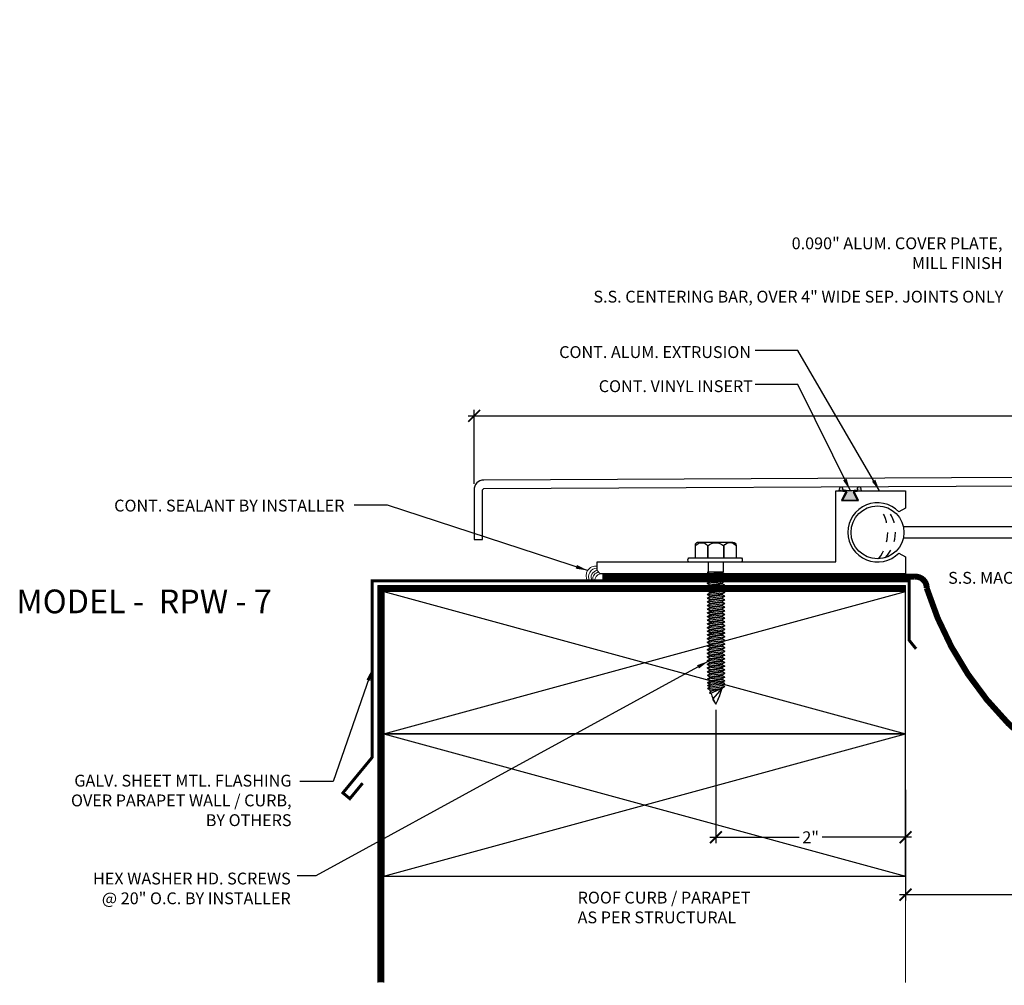
# Model space of a CAD drawing. Units: inches. Extents: x 5.7 to 43.6, y 11.8 to 27.8.
# Drawn here: x 25.2 to 35.6, y 11.8 to 21.9 of the extents above; entities that cross this region are included whole.
import ezdxf

# ---------------------------------------------------------------- set-up
doc = ezdxf.new("R2010")
doc.units = ezdxf.units.IN
doc.header["$MEASUREMENT"] = 0
doc.linetypes.add('DASHED2', pattern=[0.375, 0.25, -0.125])
for name, color, linetype in [('A- Sheet Mtl.', 1, 'Continuous'), ('A-Detail light', 8, 'Continuous'), ('A-hatch', 8, 'Continuous'), ('A-Text', 2, 'Continuous'), ('PW-Extruded Alum_Extrution', 3, 'Continuous'), ('PW-Hatch', 8, 'Continuous'), ('PW-Rubber Parts', 8, 'Continuous'), ('PW-Screws', 9, 'Continuous'), ('PW-Text & Arrows', 2, 'Continuous'), ('PW-Vapor Barrier', 4, 'Continuous')]:
    doc.layers.add(name, color=color, linetype=linetype)
doc.styles.get("Standard").update_dxf_attribs({"font": 'ARIALN.TTF'})
doc.dimstyles.new('PW Dims 3 INCH', dxfattribs={"dimtxt": 0.21875, "dimasz": 0.18, "dimexe": 0.0625, "dimexo": 0.0625, "dimgap": 0.0625, "dimtad": 0, "dimdec": 5, "dimzin": 3, "dimdsep": 46, "dimlunit": 4, "dimtxsty": 'Standard', "dimblk": 'ARCHTICK', "dimcen": 0.09, "dimdle": 0.0625, "dimclrd": 8, "dimclre": 8, "dimclrt": 2, "dimadec": 0, "dimazin": 0, "dimtfac": 1, "dimtdec": 5, "dimtofl": 0, "dimtmove": 0, "dimatfit": 3, "dimfxl": 1, "dimtolj": 1, "dimtzin": 0, "dimarcsym": 0})
doc.dimstyles.get("Standard").update_dxf_attribs({"dimtxt": 0.18, "dimasz": 0.18, "dimexe": 0.18, "dimexo": 0.0625, "dimgap": 0.09, "dimtad": 0, "dimtih": 1, "dimtoh": 1, "dimdec": 4, "dimzin": 0, "dimdsep": 46, "dimtxsty": 'Standard', "dimcen": 0.09, "dimadec": 0, "dimazin": 0, "dimtfac": 1, "dimtdec": 4, "dimtofl": 0, "dimtmove": 0, "dimatfit": 3, "dimfxl": 1, "dimtolj": 1, "dimtzin": 0, "dimarcsym": 0})

# ---------------------------------------------------------------- blocks, each defined once
blk = doc.blocks.new('_ArchTick')
at = {"color": 0, "linetype": 'ByBlock', "const_width": 0.15}
blk.add_lwpolyline([(-0.5, -0.5), (0.5, 0.5)], dxfattribs=at)
blk = doc.blocks.new('*D18')
at = {"color": 8, "lineweight": -2}
for p, q in [((41.583, 13.888), (41.583, 12.645)), ((34.583, 13.59), (34.583, 12.645)), ((34.52, 12.708), (37.163, 12.708)), ((41.645, 12.708), (38.109, 12.708))]:
    blk.add_line(p, q, dxfattribs=at)
at = {"layer": 'Defpoints', "color": 0}
for p in [(41.583, 13.95), (34.583, 13.653), (41.583, 12.708)]:
    blk.add_point(p, dxfattribs=at)
at = {"color": 8, "lineweight": -2, "xscale": 0.125, "yscale": 0.125, "zscale": 0.125, "rotation": 180}
blk.add_blockref('_ArchTick', (34.583, 12.708), dxfattribs=at)
at = {"color": 8, "lineweight": -2, "xscale": 0.125, "yscale": 0.125, "zscale": 0.125}
blk.add_blockref('_ArchTick', (41.583, 12.708), dxfattribs=at)
at = {"color": 2, "insert": (37.636, 12.708), "char_height": 0.125, "attachment_point": 5}
blk.add_mtext('\\A1;\'A\' = 7" VOID', dxfattribs=at)
blk = doc.blocks.new('DFG')
at = {"layer": 'PW-Rubber Parts'}
blk.add_hatch(color=256, dxfattribs=at).paths.add_polyline_path([(3.425, 5.624), (3.474, 5.536, 0.05343), (3.388, 5.522), (3.396, 5.487, 0.80841), (3.426, 5.494), (3.423, 5.511, -0.099969), (3.586, 5.51), (3.584, 5.499, 1.064737), (3.614, 5.492), (3.62, 5.519, 0.052349), (3.535, 5.535), (3.586, 5.624)])
blk.add_lwpolyline([(3.425, 5.624), (3.586, 5.624), (3.535, 5.535, -0.052349), (3.62, 5.519), (3.614, 5.492, -1.064737), (3.584, 5.499), (3.586, 5.51, 0.099969), (3.423, 5.511), (3.426, 5.494, -0.80841), (3.396, 5.487), (3.388, 5.522, -0.05343), (3.474, 5.536), (3.425, 5.624)], format="xyb", dxfattribs=at)
blk = doc.blocks.new('*D19')
at = {"color": 8, "lineweight": -2}
for p, q in [((29.973, 17.755), (37.719, 17.755)), ((30.035, 17.037), (30.035, 17.818)), ((41.582, 17.755), (39.636, 17.755)), ((41.519, 17.109), (41.519, 17.818))]:
    blk.add_line(p, q, dxfattribs=at)
at = {"layer": 'Defpoints', "color": 0}
for p in [(41.519, 17.755), (41.519, 17.047), (30.035, 16.974)]:
    blk.add_point(p, dxfattribs=at)
at = {"color": 8, "lineweight": -2, "xscale": 0.125, "yscale": 0.125, "zscale": 0.125, "rotation": 180}
blk.add_blockref('_ArchTick', (30.035, 17.755), dxfattribs=at)
at = {"color": 8, "lineweight": -2, "xscale": 0.125, "yscale": 0.125, "zscale": 0.125}
blk.add_blockref('_ArchTick', (41.519, 17.755), dxfattribs=at)
at = {"color": 2, "insert": (38.677, 17.755), "char_height": 0.125, "attachment_point": 5}
blk.add_mtext('\\A1;\'B\' = 11 1/2" COVER PLATE', dxfattribs=at)
blk = doc.blocks.new('hex hd')
at = {"layer": 'PW-Screws'}
for p, q in [((35.278, 40.171), (35.278, 40.163)), ((35.48, 40.273), (35.48, 40.273)), ((35.133, 40.169), (35.12, 40.164)), ((35.12, 40.164), (35.16, 40.169)), ((35.12, 40.164), (35.146, 40.149)), ((35.12, 40.128), (35.305, 40.147)), ((35.12, 40.128), (35.146, 40.143)), ((35.12, 40.128), (35.146, 40.113)), ((35.12, 40.088), (35.305, 40.108)), ((35.12, 40.088), (35.146, 40.104)), ((35.12, 40.088), (35.146, 40.073)), ((35.12, 40.05), (35.305, 40.069)), ((35.134, 40.169), (35.291, 40.169)), ((35.146, 40.149), (35.278, 40.169)), ((35.146, 40.143), (35.278, 40.163)), ((35.146, 40.152), (35.146, 40.143)), ((35.146, 40.141), (35.146, 40.149)), ((35.146, 40.113), (35.278, 40.132)), ((35.146, 40.104), (35.278, 40.123)), ((35.146, 40.113), (35.146, 40.104)), ((35.146, 40.112), (35.146, 40.104)), ((35.146, 40.073), (35.278, 40.093)), ((35.146, 40.065), (35.278, 40.084)), ((35.146, 40.073), (35.146, 40.065)), ((35.305, 40.147), (35.278, 40.163)), ((35.305, 40.147), (35.278, 40.132)), ((35.278, 40.132), (35.278, 40.124)), ((35.278, 40.131), (35.278, 40.123)), ((35.305, 40.108), (35.278, 40.123)), ((35.305, 40.108), (35.278, 40.093)), ((35.278, 40.093), (35.278, 40.084)), ((35.305, 40.069), (35.278, 40.084)), ((35.305, 40.069), (35.278, 40.054)), ((35.12, 40.05), (35.146, 40.065)), ((35.12, 40.05), (35.146, 40.034)), ((35.12, 40.011), (35.305, 40.03)), ((35.12, 40.011), (35.146, 40.026)), ((35.12, 40.011), (35.146, 39.995)), ((35.12, 39.972), (35.305, 39.991)), ((35.12, 39.972), (35.146, 39.987)), ((35.12, 39.972), (35.146, 39.957)), ((35.146, 40.034), (35.278, 40.054)), ((35.146, 40.026), (35.278, 40.045)), ((35.146, 40.034), (35.146, 40.026)), ((35.146, 39.995), (35.278, 40.015)), ((35.146, 39.987), (35.278, 40.006)), ((35.146, 39.995), (35.146, 39.987)), ((35.146, 39.957), (35.278, 39.976)), ((35.146, 39.948), (35.278, 39.968)), ((35.278, 40.054), (35.278, 40.045)), ((35.305, 40.03), (35.278, 40.045)), ((35.305, 40.03), (35.278, 40.015)), ((35.278, 40.015), (35.278, 40.006)), ((35.305, 39.991), (35.278, 40.006)), ((35.305, 39.991), (35.278, 39.976)), ((35.278, 39.976), (35.278, 39.968)), ((35.305, 39.952), (35.278, 39.968)), ((35.12, 39.933), (35.305, 39.952)), ((35.12, 39.933), (35.146, 39.948)), ((35.12, 39.933), (35.146, 39.918)), ((35.12, 39.894), (35.305, 39.914)), ((35.12, 39.894), (35.146, 39.909)), ((35.12, 39.894), (35.146, 39.879)), ((35.12, 39.855), (35.305, 39.875)), ((35.12, 39.855), (35.146, 39.871)), ((35.146, 39.957), (35.146, 39.948)), ((35.146, 39.918), (35.278, 39.937)), ((35.146, 39.909), (35.278, 39.929)), ((35.146, 39.918), (35.146, 39.909)), ((35.146, 39.879), (35.278, 39.898)), ((35.146, 39.871), (35.278, 39.89)), ((35.146, 39.879), (35.146, 39.871)), ((35.146, 39.84), (35.278, 39.859)), ((35.305, 39.952), (35.278, 39.937)), ((35.278, 39.937), (35.278, 39.929)), ((35.305, 39.914), (35.278, 39.929)), ((35.305, 39.914), (35.278, 39.898)), ((35.278, 39.898), (35.278, 39.89)), ((35.305, 39.875), (35.278, 39.89)), ((35.305, 39.875), (35.278, 39.859)), ((35.278, 39.859), (35.278, 39.851)), ((35.12, 39.855), (35.146, 39.84)), ((35.12, 39.816), (35.305, 39.836)), ((35.12, 39.816), (35.146, 39.832)), ((35.12, 39.816), (35.146, 39.801)), ((35.12, 39.778), (35.305, 39.797)), ((35.12, 39.778), (35.146, 39.793)), ((35.12, 39.778), (35.146, 39.762)), ((35.12, 39.739), (35.305, 39.758)), ((35.146, 39.832), (35.278, 39.851)), ((35.146, 39.84), (35.146, 39.832)), ((35.146, 39.801), (35.278, 39.821)), ((35.146, 39.793), (35.278, 39.812)), ((35.146, 39.801), (35.146, 39.793)), ((35.146, 39.762), (35.278, 39.782)), ((35.146, 39.754), (35.278, 39.774)), ((35.146, 39.763), (35.146, 39.754)), ((35.305, 39.836), (35.278, 39.851)), ((35.305, 39.836), (35.278, 39.821)), ((35.278, 39.821), (35.278, 39.812)), ((35.305, 39.797), (35.278, 39.812)), ((35.305, 39.797), (35.278, 39.782)), ((35.278, 39.782), (35.278, 39.774)), ((35.305, 39.758), (35.278, 39.774)), ((35.305, 39.758), (35.278, 39.743)), ((35.12, 39.739), (35.146, 39.754)), ((35.12, 39.739), (35.146, 39.724)), ((35.12, 39.7), (35.305, 39.72)), ((35.12, 39.7), (35.146, 39.715)), ((35.12, 39.7), (35.146, 39.685)), ((35.12, 39.661), (35.305, 39.681)), ((35.12, 39.661), (35.146, 39.677)), ((35.12, 39.661), (35.146, 39.646)), ((35.146, 39.724), (35.278, 39.743)), ((35.146, 39.715), (35.278, 39.735)), ((35.146, 39.724), (35.146, 39.715)), ((35.146, 39.685), (35.278, 39.704)), ((35.146, 39.677), (35.278, 39.696)), ((35.146, 39.685), (35.146, 39.677)), ((35.146, 39.646), (35.278, 39.665)), ((35.146, 39.638), (35.278, 39.657)), ((35.278, 39.743), (35.278, 39.735)), ((35.305, 39.72), (35.278, 39.735)), ((35.305, 39.72), (35.278, 39.704)), ((35.278, 39.704), (35.278, 39.696)), ((35.305, 39.681), (35.278, 39.696)), ((35.305, 39.681), (35.278, 39.665)), ((35.278, 39.665), (35.278, 39.657)), ((35.305, 39.642), (35.278, 39.657)), ((35.12, 39.622), (35.305, 39.642)), ((35.12, 39.622), (35.146, 39.638)), ((35.12, 39.622), (35.146, 39.607)), ((35.12, 39.584), (35.305, 39.603)), ((35.12, 39.584), (35.146, 39.599)), ((35.12, 39.584), (35.146, 39.568)), ((35.12, 39.545), (35.305, 39.564)), ((35.12, 39.545), (35.146, 39.56)), ((35.146, 39.646), (35.146, 39.638)), ((35.146, 39.607), (35.278, 39.627)), ((35.146, 39.599), (35.278, 39.618)), ((35.146, 39.599), (35.278, 39.618)), ((35.146, 39.607), (35.146, 39.599)), ((35.146, 39.607), (35.146, 39.599)), ((35.146, 39.568), (35.278, 39.588)), ((35.146, 39.56), (35.278, 39.579)), ((35.146, 39.568), (35.146, 39.56)), ((35.146, 39.53), (35.278, 39.549)), ((35.305, 39.642), (35.278, 39.627)), ((35.278, 39.627), (35.278, 39.618)), ((35.278, 39.618), (35.278, 39.627)), ((35.305, 39.603), (35.278, 39.618)), ((35.305, 39.603), (35.278, 39.588)), ((35.278, 39.588), (35.278, 39.579)), ((35.305, 39.564), (35.278, 39.579)), ((35.305, 39.564), (35.278, 39.549)), ((35.278, 39.549), (35.278, 39.541)), ((35.12, 39.545), (35.146, 39.53)), ((35.12, 39.506), (35.305, 39.526)), ((35.12, 39.506), (35.146, 39.521)), ((35.12, 39.506), (35.146, 39.491)), ((35.12, 39.467), (35.305, 39.487)), ((35.12, 39.467), (35.146, 39.483)), ((35.12, 39.467), (35.146, 39.452)), ((35.12, 39.429), (35.305, 39.448)), ((35.12, 39.429), (35.146, 39.444)), ((35.146, 39.521), (35.278, 39.541)), ((35.146, 39.521), (35.278, 39.541)), ((35.146, 39.53), (35.146, 39.521)), ((35.146, 39.53), (35.146, 39.521)), ((35.146, 39.491), (35.278, 39.51)), ((35.146, 39.483), (35.278, 39.502)), ((35.146, 39.491), (35.146, 39.483)), ((35.146, 39.452), (35.278, 39.472)), ((35.146, 39.444), (35.278, 39.463)), ((35.146, 39.452), (35.146, 39.444)), ((35.278, 39.51), (35.25, 39.506)), ((35.305, 39.526), (35.278, 39.541)), ((35.278, 39.541), (35.305, 39.525)), ((35.305, 39.526), (35.278, 39.51)), ((35.305, 39.525), (35.278, 39.51)), ((35.278, 39.51), (35.278, 39.502)), ((35.305, 39.487), (35.278, 39.502)), ((35.305, 39.487), (35.278, 39.472)), ((35.278, 39.472), (35.278, 39.463)), ((35.305, 39.448), (35.278, 39.463)), ((35.305, 39.448), (35.278, 39.433)), ((35.12, 39.429), (35.146, 39.413)), ((35.12, 39.39), (35.305, 39.409)), ((35.12, 39.39), (35.146, 39.405)), ((35.12, 39.39), (35.146, 39.375)), ((35.12, 39.351), (35.305, 39.371)), ((35.12, 39.351), (35.146, 39.366)), ((35.12, 39.351), (35.146, 39.336)), ((35.146, 39.413), (35.278, 39.433)), ((35.146, 39.405), (35.278, 39.425)), ((35.146, 39.414), (35.146, 39.405)), ((35.146, 39.375), (35.278, 39.394)), ((35.146, 39.366), (35.278, 39.386)), ((35.146, 39.375), (35.146, 39.366)), ((35.146, 39.336), (35.278, 39.355)), ((35.146, 39.328), (35.278, 39.347)), ((35.278, 39.433), (35.278, 39.425)), ((35.305, 39.409), (35.278, 39.425)), ((35.305, 39.409), (35.278, 39.394)), ((35.278, 39.394), (35.278, 39.386)), ((35.305, 39.371), (35.278, 39.386)), ((35.305, 39.371), (35.278, 39.355)), ((35.278, 39.355), (35.278, 39.347)), ((35.305, 39.332), (35.278, 39.347)), ((35.12, 39.312), (35.305, 39.332)), ((35.12, 39.312), (35.146, 39.328)), ((35.12, 39.312), (35.146, 39.297)), ((35.12, 39.273), (35.305, 39.293)), ((35.12, 39.273), (35.146, 39.289)), ((35.12, 39.273), (35.146, 39.258)), ((35.12, 39.235), (35.305, 39.254)), ((35.12, 39.235), (35.146, 39.25)), ((35.146, 39.336), (35.146, 39.328)), ((35.146, 39.297), (35.278, 39.316)), ((35.146, 39.289), (35.278, 39.308)), ((35.146, 39.297), (35.146, 39.289)), ((35.146, 39.258), (35.278, 39.278)), ((35.146, 39.25), (35.278, 39.269)), ((35.146, 39.25), (35.278, 39.269)), ((35.146, 39.258), (35.146, 39.25)), ((35.146, 39.258), (35.146, 39.25)), ((35.146, 39.219), (35.278, 39.239)), ((35.305, 39.332), (35.278, 39.316)), ((35.278, 39.316), (35.278, 39.308)), ((35.305, 39.293), (35.278, 39.308)), ((35.305, 39.293), (35.278, 39.278)), ((35.278, 39.269), (35.278, 39.278)), ((35.278, 39.278), (35.278, 39.269)), ((35.305, 39.254), (35.278, 39.269)), ((35.305, 39.254), (35.278, 39.239)), ((35.278, 39.239), (35.278, 39.23)), ((35.12, 39.235), (35.146, 39.219)), ((35.12, 39.196), (35.305, 39.215)), ((35.12, 39.196), (35.146, 39.211)), ((35.12, 39.196), (35.146, 39.18)), ((35.12, 39.157), (35.305, 39.177)), ((35.12, 39.157), (35.146, 39.172)), ((35.12, 39.157), (35.146, 39.142)), ((35.12, 39.118), (35.305, 39.138)), ((35.12, 39.118), (35.146, 39.134)), ((35.146, 39.211), (35.278, 39.23)), ((35.146, 39.219), (35.146, 39.211)), ((35.146, 39.18), (35.278, 39.2)), ((35.146, 39.172), (35.278, 39.192)), ((35.146, 39.172), (35.278, 39.192)), ((35.146, 39.181), (35.146, 39.172)), ((35.146, 39.18), (35.146, 39.172)), ((35.146, 39.142), (35.278, 39.161)), ((35.146, 39.134), (35.278, 39.153)), ((35.146, 39.142), (35.146, 39.134)), ((35.278, 39.161), (35.25, 39.157)), ((35.305, 39.215), (35.278, 39.23)), ((35.305, 39.215), (35.278, 39.2)), ((35.278, 39.2), (35.278, 39.192)), ((35.305, 39.177), (35.278, 39.192)), ((35.278, 39.192), (35.305, 39.176)), ((35.305, 39.177), (35.278, 39.161)), ((35.305, 39.176), (35.278, 39.161)), ((35.278, 39.161), (35.278, 39.153)), ((35.305, 39.138), (35.278, 39.153)), ((35.305, 39.138), (35.278, 39.123)), ((35.12, 39.118), (35.146, 39.103)), ((35.121, 39.08), (35.306, 39.1)), ((35.121, 39.08), (35.148, 39.096)), ((35.121, 39.08), (35.148, 39.065)), ((35.121, 39.042), (35.306, 39.061)), ((35.121, 39.042), (35.148, 39.057)), ((35.121, 39.042), (35.148, 39.026)), ((35.146, 39.103), (35.278, 39.123)), ((35.148, 39.096), (35.28, 39.115)), ((35.148, 39.104), (35.148, 39.096)), ((35.148, 39.065), (35.28, 39.085)), ((35.148, 39.057), (35.28, 39.076)), ((35.148, 39.065), (35.148, 39.057)), ((35.148, 39.026), (35.28, 39.046)), ((35.148, 39.018), (35.28, 39.037)), ((35.148, 39.018), (35.28, 39.037)), ((35.28, 39.123), (35.28, 39.115)), ((35.306, 39.1), (35.28, 39.115)), ((35.306, 39.1), (35.28, 39.085)), ((35.28, 39.085), (35.28, 39.076)), ((35.306, 39.061), (35.28, 39.076)), ((35.306, 39.061), (35.28, 39.046)), ((35.28, 39.046), (35.28, 39.037)), ((35.28, 39.037), (35.28, 39.046)), ((35.306, 39.022), (35.28, 39.037)), ((35.306, 39.022), (35.28, 39.037)), ((35.121, 39.003), (35.306, 39.022)), ((35.121, 39.003), (35.148, 39.018)), ((35.121, 39.003), (35.148, 38.987)), ((35.121, 38.972), (35.306, 38.992)), ((35.121, 38.972), (35.148, 38.987)), ((35.121, 38.972), (35.148, 38.957)), ((35.121, 38.942), (35.306, 38.961)), ((35.121, 38.942), (35.148, 38.957)), ((35.121, 38.942), (35.148, 38.926)), ((35.129, 39.003), (35.148, 39.018)), ((35.148, 39.026), (35.148, 39.018)), ((35.148, 39.026), (35.148, 39.018)), ((35.148, 38.987), (35.28, 39.007)), ((35.148, 38.987), (35.28, 39.007)), ((35.148, 38.996), (35.148, 38.987)), ((35.148, 38.957), (35.28, 38.976)), ((35.148, 38.957), (35.28, 38.976)), ((35.148, 38.965), (35.148, 38.957)), ((35.148, 38.926), (35.28, 38.946)), ((35.306, 39.022), (35.28, 39.007)), ((35.28, 39.015), (35.28, 39.007)), ((35.306, 38.992), (35.28, 39.007)), ((35.306, 38.992), (35.28, 38.976)), ((35.28, 38.985), (35.28, 38.976)), ((35.306, 38.961), (35.28, 38.976)), ((35.306, 38.961), (35.28, 38.946))]:
    blk.add_line(p, q, dxfattribs=at)
for points in [[(34.995, 40.432), (34.995, 40.456, -0.370953), (35.018, 40.483), (35.39, 40.483, -0.416411), (35.424, 40.451), (35.424, 40.319)], [(34.995, 40.319), (34.995, 40.446, -0.490349), (35.126, 40.445), (35.126, 40.319)], [(35.126, 40.319), (35.126, 40.446, -0.385745), (35.293, 40.445), (35.293, 40.318)], [(35.293, 40.319), (35.293, 40.446, -0.490349), (35.424, 40.446), (35.424, 40.319)], [(34.926, 40.319), (35.48, 40.319, -0.382473), (35.48, 40.273), (34.926, 40.273, -0.470104), (34.926, 40.319), (35.48, 40.319)], [(35.277, 38.945), (35.154, 38.908), (35.142, 38.893), (35.159, 38.893), (35.277, 38.945), (35.177, 38.83), (35.212, 38.775, 0.040668), (35.277, 38.945, 0.429262)], [(35.159, 38.893, 0.052484), (35.212, 38.775, 0.040321), (35.277, 38.944)]]:
    blk.add_lwpolyline(points, format="xyb", dxfattribs=at)
for points in [[(35.133, 40.169), (35.133, 40.273)], [(35.291, 40.169), (35.291, 40.273)]]:
    blk.add_lwpolyline(points, dxfattribs=at)
blk.add_arc((35.019, 38.873), 0.139, 14.5167, 22.4413, dxfattribs=at)
blk = doc.blocks.new('*D20')
at = {"color": 8, "lineweight": -2}
for p, q in [((32.584, 14.655), (32.584, 13.25)), ((34.583, 13.812), (34.583, 13.25)), ((32.521, 13.313), (33.461, 13.313)), ((34.645, 13.313), (33.706, 13.313))]:
    blk.add_line(p, q, dxfattribs=at)
at = {"layer": 'Defpoints', "color": 0}
for p in [(32.584, 14.717), (34.583, 13.875), (34.583, 13.313)]:
    blk.add_point(p, dxfattribs=at)
at = {"color": 8, "lineweight": -2, "xscale": 0.125, "yscale": 0.125, "zscale": 0.125, "rotation": 180}
blk.add_blockref('_ArchTick', (32.584, 13.313), dxfattribs=at)
at = {"color": 8, "lineweight": -2, "xscale": 0.125, "yscale": 0.125, "zscale": 0.125}
blk.add_blockref('_ArchTick', (34.583, 13.313), dxfattribs=at)
at = {"color": 2, "insert": (33.583, 13.313), "char_height": 0.125, "attachment_point": 5}
blk.add_mtext('\\A1;2"', dxfattribs=at)

msp = doc.modelspace()

# ---------------------------------------------------------------- hatches: boundary and pattern name
at = {"layer": 'A-hatch', "lineweight": 9}
h = msp.add_hatch(dxfattribs=at)
h.set_pattern_fill('ANSI31', color=256, style=0)
h.set_pattern_definition([(45, (-1, 0), (-0.08838835, 0.08838835), [])])
h.paths.add_polyline_path([(43.160555, 17.955129), (43.160555, 18.148086), (42.900323, 18.148086), (42.900323, 17.955129)], flags=24)
h.paths.add_polyline_path([(34.488174, 13.182321), (34.681131, 13.182321), (34.681131, 13.442553), (34.488174, 13.442553)], flags=24)
edge = h.paths.add_edge_path()
edge.add_line((43.644776, 11.791517), (43.644776, 21.931012))
edge.add_line((43.644776, 21.931012), (41.582658, 21.931012))
edge.add_line((41.582658, 21.931012), (41.582658, 20.429609))
edge.add_line((41.582658, 20.429609), (41.595449, 20.427983))
edge.add_line((41.595449, 20.427983), (41.721508, 20.417444))
edge.add_line((41.721508, 20.417444), (41.709335, 20.45258))
edge.add_line((41.709335, 20.45258), (41.721163, 20.473912))
edge.add_line((41.721163, 20.473912), (41.732961, 20.452564))
edge.add_line((41.732961, 20.452564), (41.777735, 20.452533))
edge.add_line((41.777735, 20.452533), (41.789563, 20.473866))
edge.add_line((41.789563, 20.473866), (41.801362, 20.452517))
edge.add_line((41.801362, 20.452517), (41.846136, 20.452487))
edge.add_line((41.846136, 20.452487), (41.857963, 20.473819))
edge.add_line((41.857963, 20.473819), (41.869762, 20.45247))
edge.add_line((41.869762, 20.45247), (41.914536, 20.45244))
edge.add_line((41.914536, 20.45244), (41.926364, 20.473773))
edge.add_line((41.926364, 20.473773), (41.938163, 20.452424))
edge.add_line((41.938163, 20.452424), (41.982937, 20.452393))
edge.add_line((41.982937, 20.452393), (41.994764, 20.473726))
edge.add_line((41.994764, 20.473726), (42.006563, 20.452377))
edge.add_line((42.006563, 20.452377), (42.051337, 20.452347))
edge.add_line((42.051337, 20.452347), (42.063165, 20.473679))
edge.add_line((42.063165, 20.473679), (42.074964, 20.452331))
edge.add_line((42.074964, 20.452331), (42.119737, 20.4523))
edge.add_line((42.119737, 20.4523), (42.131565, 20.473633))
edge.add_line((42.131565, 20.473633), (42.143364, 20.452284))
edge.add_line((42.143364, 20.452284), (42.188138, 20.452254))
edge.add_line((42.188138, 20.452254), (42.199966, 20.473586))
edge.add_line((42.199966, 20.473586), (42.211764, 20.452237))
edge.add_line((42.211764, 20.452237), (42.256538, 20.452207))
edge.add_line((42.256538, 20.452207), (42.268366, 20.47354))
edge.add_line((42.268366, 20.47354), (42.280165, 20.452191))
edge.add_line((42.280165, 20.452191), (42.324939, 20.45216))
edge.add_line((42.324939, 20.45216), (42.336767, 20.473493))
edge.add_line((42.336767, 20.473493), (42.348565, 20.452144))
edge.add_line((42.348565, 20.452144), (42.393339, 20.452114))
edge.add_line((42.393339, 20.452114), (42.405167, 20.473446))
edge.add_line((42.405167, 20.473446), (42.416966, 20.452098))
edge.add_line((42.416966, 20.452098), (42.46174, 20.452067))
edge.add_line((42.46174, 20.452067), (42.473567, 20.4734))
edge.add_line((42.473567, 20.4734), (42.485366, 20.452051))
edge.add_line((42.485366, 20.452051), (42.53014, 20.45202))
edge.add_line((42.53014, 20.45202), (42.541968, 20.473353))
edge.add_line((42.541968, 20.473353), (42.553767, 20.452004))
edge.add_line((42.553767, 20.452004), (42.59854, 20.451974))
edge.add_line((42.59854, 20.451974), (42.610368, 20.473306))
edge.add_line((42.610368, 20.473306), (42.622167, 20.451958))
edge.add_line((42.622167, 20.451958), (42.666941, 20.451927))
edge.add_line((42.666941, 20.451927), (42.678769, 20.47326))
edge.add_line((42.678769, 20.47326), (42.690567, 20.451911))
edge.add_line((42.690567, 20.451911), (42.735341, 20.451881))
edge.add_line((42.735341, 20.451881), (42.747169, 20.473213))
edge.add_line((42.747169, 20.473213), (42.758968, 20.451865))
edge.add_line((42.758968, 20.451865), (42.803742, 20.451834))
edge.add_line((42.803742, 20.451834), (42.81557, 20.473167))
edge.add_line((42.81557, 20.473167), (42.827368, 20.451818))
edge.add_line((42.827368, 20.451818), (42.872142, 20.451787))
edge.add_line((42.872142, 20.451787), (42.88397, 20.47312))
edge.add_line((42.88397, 20.47312), (42.895769, 20.451771))
edge.add_line((42.895769, 20.451771), (42.940543, 20.451741))
edge.add_line((42.940543, 20.451741), (42.95237, 20.473073))
edge.add_line((42.95237, 20.473073), (42.964169, 20.451725))
edge.add_line((42.964169, 20.451725), (43.008943, 20.451694))
edge.add_line((43.008943, 20.451694), (43.020771, 20.473027))
edge.add_line((43.020771, 20.473027), (43.03257, 20.451678))
edge.add_line((43.03257, 20.451678), (43.077343, 20.451648))
edge.add_line((43.077343, 20.451648), (43.089171, 20.47298))
edge.add_line((43.089171, 20.47298), (43.10097, 20.451632))
edge.add_line((43.10097, 20.451632), (43.145744, 20.451601))
edge.add_line((43.145744, 20.451601), (43.157572, 20.472934))
edge.add_line((43.157572, 20.472934), (43.16937, 20.451585))
edge.add_line((43.16937, 20.451585), (43.172921, 20.451582))
edge.add_arc((43.172736, 20.181031), 0.270551, 80.9480546, 89.9609574, ccw=False)
edge.add_line((43.215302, 20.448213), (43.225968, 20.466883))
edge.add_line((43.225968, 20.466883), (43.240257, 20.443022))
edge.add_arc((43.172736, 20.181031), 0.270551, 65.51756, 75.5481056, ccw=False)
edge.add_line((43.284856, 20.427257), (43.294353, 20.444385))
edge.add_line((43.294353, 20.444385), (43.305988, 20.416492))
edge.add_arc((43.172736, 20.181031), 0.270551, 54.8429787, 60.493537, ccw=False)
edge.add_arc((43.173038, 20.623636), 0.270551, 290.5738639, 305.0789361, ccw=False)
edge.add_line((43.268113, 20.370341), (43.260086, 20.346043))
edge.add_line((43.260086, 20.346043), (43.24804, 20.363689))
edge.add_arc((43.173038, 20.623636), 0.270551, 276.3418225, 286.0942826, ccw=False)
edge.add_line((43.202923, 20.354741), (43.191676, 20.331732))
edge.add_line((43.191676, 20.331732), (43.179877, 20.35308))
edge.add_line((43.179877, 20.35308), (43.135103, 20.353111))
edge.add_line((43.135103, 20.353111), (43.123275, 20.331778))
edge.add_line((43.123275, 20.331778), (43.111477, 20.353127))
edge.add_line((43.111477, 20.353127), (43.066703, 20.353158))
edge.add_line((43.066703, 20.353158), (43.054875, 20.331825))
edge.add_line((43.054875, 20.331825), (43.043076, 20.353174))
edge.add_line((43.043076, 20.353174), (42.998302, 20.353204))
edge.add_line((42.998302, 20.353204), (42.986474, 20.331872))
edge.add_line((42.986474, 20.331872), (42.974676, 20.35322))
edge.add_line((42.974676, 20.35322), (42.929902, 20.353251))
edge.add_line((42.929902, 20.353251), (42.918074, 20.331918))
edge.add_line((42.918074, 20.331918), (42.906275, 20.353267))
edge.add_line((42.906275, 20.353267), (42.861501, 20.353297))
edge.add_line((42.861501, 20.353297), (42.849674, 20.331965))
edge.add_line((42.849674, 20.331965), (42.837875, 20.353314))
edge.add_line((42.837875, 20.353314), (42.793101, 20.353344))
edge.add_line((42.793101, 20.353344), (42.781273, 20.332011))
edge.add_line((42.781273, 20.332011), (42.769474, 20.35336))
edge.add_line((42.769474, 20.35336), (42.724701, 20.353391))
edge.add_line((42.724701, 20.353391), (42.712873, 20.332058))
edge.add_line((42.712873, 20.332058), (42.701074, 20.353407))
edge.add_line((42.701074, 20.353407), (42.6563, 20.353437))
edge.add_line((42.6563, 20.353437), (42.644472, 20.332105))
edge.add_line((42.644472, 20.332105), (42.632674, 20.353453))
edge.add_line((42.632674, 20.353453), (42.5879, 20.353484))
edge.add_line((42.5879, 20.353484), (42.576072, 20.332151))
edge.add_line((42.576072, 20.332151), (42.564273, 20.3535))
edge.add_line((42.564273, 20.3535), (42.519499, 20.35353))
edge.add_line((42.519499, 20.35353), (42.507671, 20.332198))
edge.add_line((42.507671, 20.332198), (42.495873, 20.353547))
edge.add_line((42.495873, 20.353547), (42.451099, 20.353577))
edge.add_line((42.451099, 20.353577), (42.439271, 20.332244))
edge.add_line((42.439271, 20.332244), (42.427472, 20.353593))
edge.add_line((42.427472, 20.353593), (42.382698, 20.353624))
edge.add_line((42.382698, 20.353624), (42.370871, 20.332291))
edge.add_line((42.370871, 20.332291), (42.359072, 20.35364))
edge.add_line((42.359072, 20.35364), (42.314298, 20.35367))
edge.add_line((42.314298, 20.35367), (42.30247, 20.332338))
edge.add_line((42.30247, 20.332338), (42.290671, 20.353686))
edge.add_line((42.290671, 20.353686), (42.245898, 20.353717))
edge.add_line((42.245898, 20.353717), (42.23407, 20.332384))
edge.add_line((42.23407, 20.332384), (42.222271, 20.353733))
edge.add_line((42.222271, 20.353733), (42.177497, 20.353763))
edge.add_line((42.177497, 20.353763), (42.165669, 20.332431))
edge.add_line((42.165669, 20.332431), (42.15387, 20.35378))
edge.add_line((42.15387, 20.35378), (42.109097, 20.35381))
edge.add_line((42.109097, 20.35381), (42.097269, 20.332478))
edge.add_line((42.097269, 20.332478), (42.08547, 20.353826))
edge.add_line((42.08547, 20.353826), (42.040696, 20.353857))
edge.add_line((42.040696, 20.353857), (42.028868, 20.332524))
edge.add_line((42.028868, 20.332524), (42.01707, 20.353873))
edge.add_line((42.01707, 20.353873), (41.972296, 20.353903))
edge.add_line((41.972296, 20.353903), (41.960468, 20.332571))
edge.add_line((41.960468, 20.332571), (41.948669, 20.353919))
edge.add_line((41.948669, 20.353919), (41.903895, 20.35395))
edge.add_line((41.903895, 20.35395), (41.892068, 20.332617))
edge.add_line((41.892068, 20.332617), (41.880269, 20.353966))
edge.add_line((41.880269, 20.353966), (41.835495, 20.353997))
edge.add_line((41.835495, 20.353997), (41.823667, 20.332664))
edge.add_line((41.823667, 20.332664), (41.811868, 20.354013))
edge.add_line((41.811868, 20.354013), (41.767094, 20.354043))
edge.add_line((41.767094, 20.354043), (41.755267, 20.332711))
edge.add_line((41.755267, 20.332711), (41.743468, 20.354059))
edge.add_line((41.743468, 20.354059), (41.731021, 20.389986))
edge.add_line((41.731021, 20.389986), (41.595416, 20.378834))
edge.add_line((41.595416, 20.378834), (41.582658, 20.377231))
edge.add_line((41.582658, 20.377231), (41.582658, 18.275278))
edge.add_line((41.582658, 18.275278), (41.584494, 18.275278))
edge.add_line((41.584494, 18.275278), (41.599747, 18.301697))
edge.add_line((41.599747, 18.301697), (41.615, 18.275278))
edge.add_line((41.615, 18.275278), (41.623346, 18.275278))
edge.add_line((41.623346, 18.275278), (41.638599, 18.301697))
edge.add_line((41.638599, 18.301697), (41.653852, 18.275278))
edge.add_line((41.653852, 18.275278), (41.662198, 18.275278))
edge.add_line((41.662198, 18.275278), (41.677451, 18.301697))
edge.add_line((41.677451, 18.301697), (41.692704, 18.275278))
edge.add_line((41.692704, 18.275278), (41.701049, 18.275278))
edge.add_line((41.701049, 18.275278), (41.716302, 18.301697))
edge.add_line((41.716302, 18.301697), (41.731556, 18.275278))
edge.add_line((41.731556, 18.275278), (41.739901, 18.275278))
edge.add_line((41.739901, 18.275278), (41.755154, 18.301697))
edge.add_line((41.755154, 18.301697), (41.770407, 18.275278))
edge.add_line((41.770407, 18.275278), (41.778753, 18.275278))
edge.add_line((41.778753, 18.275278), (41.794006, 18.301697))
edge.add_line((41.794006, 18.301697), (41.809259, 18.275278))
edge.add_line((41.809259, 18.275278), (41.817605, 18.275278))
edge.add_line((41.817605, 18.275278), (41.832858, 18.301697))
edge.add_line((41.832858, 18.301697), (41.848111, 18.275278))
edge.add_line((41.848111, 18.275278), (41.856456, 18.275278))
edge.add_line((41.856456, 18.275278), (41.87171, 18.301697))
edge.add_line((41.87171, 18.301697), (41.886963, 18.275278))
edge.add_line((41.886963, 18.275278), (41.894986, 18.275278))
edge.add_line((41.894986, 18.275278), (41.910239, 18.301697))
edge.add_line((41.910239, 18.301697), (41.925492, 18.275278))
edge.add_line((41.925492, 18.275278), (41.933838, 18.275278))
edge.add_line((41.933838, 18.275278), (41.949091, 18.301697))
edge.add_line((41.949091, 18.301697), (41.964344, 18.275278))
edge.add_line((41.964344, 18.275278), (41.97269, 18.275278))
edge.add_line((41.97269, 18.275278), (41.987943, 18.301697))
edge.add_line((41.987943, 18.301697), (42.003196, 18.275278))
edge.add_line((42.003196, 18.275278), (42.011541, 18.275278))
edge.add_line((42.011541, 18.275278), (42.026795, 18.301697))
edge.add_line((42.026795, 18.301697), (42.042048, 18.275278))
edge.add_line((42.042048, 18.275278), (42.050393, 18.275278))
edge.add_line((42.050393, 18.275278), (42.065646, 18.301697))
edge.add_line((42.065646, 18.301697), (42.080899, 18.275278))
edge.add_line((42.080899, 18.275278), (42.089245, 18.275278))
edge.add_line((42.089245, 18.275278), (42.104498, 18.301697))
edge.add_line((42.104498, 18.301697), (42.119751, 18.275278))
edge.add_line((42.119751, 18.275278), (42.127775, 18.275278))
edge.add_line((42.127775, 18.275278), (42.143028, 18.301697))
edge.add_line((42.143028, 18.301697), (42.158281, 18.275278))
edge.add_line((42.158281, 18.275278), (42.166626, 18.275278))
edge.add_line((42.166626, 18.275278), (42.18188, 18.301697))
edge.add_line((42.18188, 18.301697), (42.197133, 18.275278))
edge.add_line((42.197133, 18.275278), (42.205478, 18.275278))
edge.add_line((42.205478, 18.275278), (42.220731, 18.301697))
edge.add_line((42.220731, 18.301697), (42.235984, 18.275278))
edge.add_line((42.235984, 18.275278), (42.244008, 18.275278))
edge.add_line((42.244008, 18.275278), (42.259261, 18.301697))
edge.add_line((42.259261, 18.301697), (42.274514, 18.275278))
edge.add_line((42.274514, 18.275278), (42.28286, 18.275278))
edge.add_line((42.28286, 18.275278), (42.298113, 18.301697))
edge.add_line((42.298113, 18.301697), (42.313366, 18.275278))
edge.add_line((42.313366, 18.275278), (42.321711, 18.275278))
edge.add_line((42.321711, 18.275278), (42.336965, 18.301697))
edge.add_line((42.336965, 18.301697), (42.352218, 18.275278))
edge.add_line((42.352218, 18.275278), (42.360563, 18.275278))
edge.add_line((42.360563, 18.275278), (42.375816, 18.301697))
edge.add_line((42.375816, 18.301697), (42.391069, 18.275278))
edge.add_line((42.391069, 18.275278), (42.399415, 18.275278))
edge.add_line((42.399415, 18.275278), (42.414668, 18.301697))
edge.add_line((42.414668, 18.301697), (42.429921, 18.275278))
edge.add_line((42.429921, 18.275278), (42.438267, 18.275278))
edge.add_line((42.438267, 18.275278), (42.45352, 18.301697))
edge.add_line((42.45352, 18.301697), (42.468773, 18.275278))
edge.add_line((42.468773, 18.275278), (42.476796, 18.275278))
edge.add_line((42.476796, 18.275278), (42.49205, 18.301697))
edge.add_line((42.49205, 18.301697), (42.507303, 18.275278))
edge.add_line((42.507303, 18.275278), (42.515648, 18.275278))
edge.add_line((42.515648, 18.275278), (42.530901, 18.301697))
edge.add_line((42.530901, 18.301697), (42.54709, 18.273657))
edge.add_line((42.54709, 18.273657), (42.553564, 18.273657))
edge.add_line((42.553564, 18.273657), (42.568817, 18.300076))
edge.add_line((42.568817, 18.300076), (42.58407, 18.273657))
edge.add_line((42.58407, 18.273657), (42.592416, 18.273657))
edge.add_line((42.592416, 18.273657), (42.607669, 18.300076))
edge.add_line((42.607669, 18.300076), (42.622922, 18.273657))
edge.add_line((42.622922, 18.273657), (42.631268, 18.273657))
edge.add_line((42.631268, 18.273657), (42.646521, 18.300076))
edge.add_line((42.646521, 18.300076), (42.661774, 18.273657))
edge.add_line((42.661774, 18.273657), (42.677027, 18.300076))
edge.add_line((42.677027, 18.300076), (42.69228, 18.273657))
edge.add_line((42.69228, 18.273657), (42.707533, 18.300076))
edge.add_line((42.707533, 18.300076), (42.722786, 18.273657))
edge.add_arc((42.775908, 18.402277), 0.139158, 247.5587188, 255.4832594)
edge.add_line((42.741026, 18.267562), (42.756707, 18.279595))
edge.add_line((42.756707, 18.279595), (42.756707, 18.262589))
edge.add_arc((42.562148, 17.67624), 0.617785, 65.913302, 71.6434435, ccw=False)
edge.add_line((42.814278, 18.240234), (42.819599, 18.244846))
edge.add_line((42.819599, 18.244846), (42.874527, 18.20923))
edge.add_arc((42.391624, 19.224711), 1.124454, 286.1970943, 295.4329794, ccw=False)
edge.add_line((42.705282, 18.144889), (42.688107, 18.115142))
edge.add_line((42.688107, 18.115142), (42.672854, 18.141561))
edge.add_line((42.672854, 18.141561), (42.657601, 18.115142))
edge.add_line((42.657601, 18.115142), (42.642348, 18.141561))
edge.add_line((42.642348, 18.141561), (42.627095, 18.115142))
edge.add_line((42.627095, 18.115142), (42.611842, 18.141561))
edge.add_line((42.611842, 18.141561), (42.603496, 18.141561))
edge.add_line((42.603496, 18.141561), (42.588243, 18.115142))
edge.add_line((42.588243, 18.115142), (42.57299, 18.141561))
edge.add_line((42.57299, 18.141561), (42.564644, 18.141561))
edge.add_line((42.564644, 18.141561), (42.549391, 18.115142))
edge.add_line((42.549391, 18.115142), (42.534138, 18.141561))
edge.add_line((42.534138, 18.141561), (42.525793, 18.141561))
edge.add_line((42.525793, 18.141561), (42.511475, 18.116763))
edge.add_line((42.511475, 18.116763), (42.496222, 18.143182))
edge.add_line((42.496222, 18.143182), (42.488199, 18.143182))
edge.add_line((42.488199, 18.143182), (42.472552, 18.116081))
edge.add_line((42.472552, 18.116081), (42.472624, 18.116763))
edge.add_line((42.472624, 18.116763), (42.457371, 18.143182))
edge.add_line((42.457371, 18.143182), (42.449347, 18.143182))
edge.add_line((42.449347, 18.143182), (42.434094, 18.116763))
edge.add_line((42.434094, 18.116763), (42.418841, 18.143182))
edge.add_line((42.418841, 18.143182), (42.410495, 18.143182))
edge.add_line((42.410495, 18.143182), (42.395242, 18.116763))
edge.add_line((42.395242, 18.116763), (42.379989, 18.143182))
edge.add_line((42.379989, 18.143182), (42.371644, 18.143182))
edge.add_line((42.371644, 18.143182), (42.35639, 18.116763))
edge.add_line((42.35639, 18.116763), (42.341137, 18.143182))
edge.add_line((42.341137, 18.143182), (42.332792, 18.143182))
edge.add_line((42.332792, 18.143182), (42.317539, 18.116763))
edge.add_line((42.317539, 18.116763), (42.302286, 18.143182))
edge.add_line((42.302286, 18.143182), (42.29394, 18.143182))
edge.add_line((42.29394, 18.143182), (42.278687, 18.116763))
edge.add_line((42.278687, 18.116763), (42.263434, 18.143182))
edge.add_line((42.263434, 18.143182), (42.255088, 18.143182))
edge.add_line((42.255088, 18.143182), (42.239835, 18.116763))
edge.add_line((42.239835, 18.116763), (42.224582, 18.143182))
edge.add_line((42.224582, 18.143182), (42.216559, 18.143182))
edge.add_line((42.216559, 18.143182), (42.201305, 18.116763))
edge.add_line((42.201305, 18.116763), (42.186052, 18.143182))
edge.add_line((42.186052, 18.143182), (42.177707, 18.143182))
edge.add_line((42.177707, 18.143182), (42.162454, 18.116763))
edge.add_line((42.162454, 18.116763), (42.147201, 18.143182))
edge.add_line((42.147201, 18.143182), (42.139177, 18.143182))
edge.add_line((42.139177, 18.143182), (42.12353, 18.116081))
edge.add_line((42.12353, 18.116081), (42.123602, 18.116763))
edge.add_line((42.123602, 18.116763), (42.108349, 18.143182))
edge.add_line((42.108349, 18.143182), (42.100325, 18.143182))
edge.add_line((42.100325, 18.143182), (42.085072, 18.116763))
edge.add_line((42.085072, 18.116763), (42.069819, 18.143182))
edge.add_line((42.069819, 18.143182), (42.061474, 18.143182))
edge.add_line((42.061474, 18.143182), (42.04622, 18.116763))
edge.add_line((42.04622, 18.116763), (42.030967, 18.143182))
edge.add_line((42.030967, 18.143182), (42.022622, 18.143182))
edge.add_line((42.022622, 18.143182), (42.007369, 18.116763))
edge.add_line((42.007369, 18.116763), (41.992116, 18.143182))
edge.add_line((41.992116, 18.143182), (41.98377, 18.143182))
edge.add_line((41.98377, 18.143182), (41.968517, 18.116763))
edge.add_line((41.968517, 18.116763), (41.953264, 18.143182))
edge.add_line((41.953264, 18.143182), (41.944918, 18.143182))
edge.add_line((41.944918, 18.143182), (41.929665, 18.116763))
edge.add_line((41.929665, 18.116763), (41.914412, 18.143182))
edge.add_line((41.914412, 18.143182), (41.906066, 18.143182))
edge.add_line((41.906066, 18.143182), (41.890813, 18.116763))
edge.add_line((41.890813, 18.116763), (41.87556, 18.143182))
edge.add_line((41.87556, 18.143182), (41.867537, 18.143182))
edge.add_line((41.867537, 18.143182), (41.852284, 18.116763))
edge.add_line((41.852284, 18.116763), (41.837031, 18.143182))
edge.add_line((41.837031, 18.143182), (41.828685, 18.143182))
edge.add_line((41.828685, 18.143182), (41.813432, 18.116763))
edge.add_line((41.813432, 18.116763), (41.798179, 18.143182))
edge.add_line((41.798179, 18.143182), (41.789833, 18.143182))
edge.add_line((41.789833, 18.143182), (41.77458, 18.116763))
edge.add_line((41.77458, 18.116763), (41.759327, 18.143182))
edge.add_line((41.759327, 18.143182), (41.750981, 18.143182))
edge.add_line((41.750981, 18.143182), (41.735728, 18.116763))
edge.add_line((41.735728, 18.116763), (41.720475, 18.143182))
edge.add_line((41.720475, 18.143182), (41.71213, 18.143182))
edge.add_line((41.71213, 18.143182), (41.696877, 18.116763))
edge.add_line((41.696877, 18.116763), (41.681623, 18.143182))
edge.add_line((41.681623, 18.143182), (41.673278, 18.143182))
edge.add_line((41.673278, 18.143182), (41.658025, 18.116763))
edge.add_line((41.658025, 18.116763), (41.642772, 18.143182))
edge.add_line((41.642772, 18.143182), (41.634426, 18.143182))
edge.add_line((41.634426, 18.143182), (41.619173, 18.116763))
edge.add_line((41.619173, 18.116763), (41.60392, 18.143182))
edge.add_line((41.60392, 18.143182), (41.595574, 18.143182))
edge.add_line((41.595574, 18.143182), (41.582658, 18.12081))
edge.add_line((41.582658, 18.12081), (41.582658, 11.791517))
edge.add_line((41.582658, 11.791517), (43.644776, 11.791517))

# ---------------------------------------------------------------- linework, layer by layer
at = {"layer": 'A- Sheet Mtl.', "linetype": 'Continuous', "ltscale": 2, "const_width": 0.03125}
for points in [[(34.620988, 15.38998), (34.620988, 16.015362), (28.961402, 16.015362), (28.961402, 14.156523), (28.651589, 13.780703), (28.725255, 13.719976), (28.82493, 13.840887)], [(28.859741, 13.883115), (28.725255, 13.719976), (28.651589, 13.780703), (28.961402, 14.156523), (28.961402, 16.015362), (34.620988, 16.015362), (34.620988, 15.38998), (34.694134, 15.299571)]]:
    msp.add_lwpolyline(points, dxfattribs=at)
at = {"layer": 'A-Detail light'}
for points in [[(34.560846, 16.470013), (38.89579, 16.470013), (39.009332, 16.470013, 0.414213562), (39.100101, 16.560781), (39.100101, 16.953523)], [(39.100101, 16.953503), (38.986559, 16.953503), (38.986559, 16.674324, -0.414213562), (38.89579, 16.583555), (38.89579, 16.583555), (34.560863, 16.583555)]]:
    msp.add_lwpolyline(points, format="xyb", dxfattribs=at)
at = {"layer": 'A-Detail light', "linetype": 'DASHED2', "ltscale": 0.4}
for points in [[(34.299458, 16.80561, -0.344046715), (34.299247, 16.248034)], [(34.367203, 16.794281, -0.411769014), (34.366835, 16.259263)]]:
    msp.add_lwpolyline(points, format="xyb", dxfattribs=at)
at = {"layer": 'A-Detail light'}
msp.add_circle((34.287658, 16.526826), 0.279033, dxfattribs=at)
at = {"layer": 'A-hatch', "lineweight": 9}
for points in [[(34.582658, 11.783824), (34.582658, 15.965295), (29.02171, 15.965295), (29.02171, 11.783824)], [(34.582658, 15.902795), (29.08421, 15.902795), (29.08421, 11.783824)]]:
    msp.add_lwpolyline(points, dxfattribs=at)
for centre, radius, start, end in [((31.315969, 16.070028), 0.100602, 80.4508266, 212.9147419), ((31.33029, 16.059061), 0.08963, 88.486376, 209.1802105), ((31.337718, 16.05408), 0.0695, 94.1748668, 212.230087), ((31.353888, 16.038518), 0.068501, 95.2180868, 190.356323), ((31.396625, 16.001859), 0.094531, 111.0584587, 171.7878793)]:
    msp.add_arc(centre, radius, start, end, dxfattribs=at)
at = {"layer": 'Defpoints'}
msp.add_lwpolyline([(29.02171, 11.791517), (29.08421, 11.791517)], dxfattribs=at)
at = {"layer": 'PW-Extruded Alum_Extrution'}
msp.add_lwpolyline([(30.125158, 16.45258), (30.125158, 16.973756, -0.391534235), (30.138939, 16.988656), (41.516942, 17.045847, 0.43516934), (41.520158, 17.048639), (41.520158, 19.054819), (41.430158, 19.054819), (41.520158, 19.054819), (41.457658, 19.054819), (41.520158, 19.054819), (41.430158, 19.054819), (41.430158, 17.154928, -0.437792234), (41.405836, 17.134984), (30.135851, 17.078629, 0.420283954), (30.035158, 16.974227), (30.035158, 16.45258), (30.125158, 16.45258)], format="xyb", dxfattribs=at)
msp.add_lwpolyline([(34.511349, 16.309326), (34.582658, 16.270609), (34.582658, 16.090076), (31.362658, 16.090076), (31.332658, 16.123395), (31.332658, 16.215076), (33.847658, 16.215076), (33.847658, 16.963576), (33.957658, 16.963576), (33.907658, 16.863576), (34.087658, 16.863576), (34.037658, 16.963576), (34.582658, 16.963576), (34.582658, 16.783044), (34.511349, 16.744326, 2.462948016)], format="xyb", close=True, dxfattribs=at)
for points in [[(34.582658, 15.902795), (29.08421, 15.902795), (29.08421, 14.402795), (34.582658, 14.402795), (34.582658, 15.902795)], [(34.582658, 14.402795), (29.08421, 14.402795), (29.08421, 12.902795), (34.582658, 12.902795), (34.582658, 14.402795)]]:
    msp.add_lwpolyline(points, dxfattribs=at)
at = {"layer": 'PW-Hatch', "linetype": 'DASHED2', "ltscale": 0.4, "const_width": 0.0625}
msp.add_lwpolyline([(34.582658, 15.934045), (34.582658, 15.934045), (29.05296, 15.934045), (29.05296, 11.783824)], dxfattribs=at)
at = {"layer": 'PW-Text & Arrows', "color": 8}
for points in [[(29.08421, 15.902795), (34.582658, 14.402795)], [(29.08421, 14.402795), (34.582658, 15.902795)], [(29.08421, 14.402795), (34.582658, 12.902795)], [(29.08421, 12.902795), (34.582658, 14.402795)]]:
    msp.add_lwpolyline(points, dxfattribs=at)
at = {"layer": 'PW-Vapor Barrier', "linetype": 'DASHED2', "ltscale": 0.4, "const_width": 0.0625}
msp.add_lwpolyline([(41.551582, 19.048183), (41.551582, 17.041682), (41.551582, 16.11614, -0.756012066), (34.806011, 15.94074, 0.464821065), (34.67164, 16.058814), (31.386733, 16.058814)], format="xyb", dxfattribs=at)

# ---------------------------------------------------------------- block references
at = {"rotation": 179.9098172538489}
msp.add_blockref('DFG', (37.512353, 22.482379), dxfattribs=at)
at = {"layer": 'PW-Screws'}
msp.add_blockref('hex hd', (-2.62709, -24.059665), dxfattribs=at)

# ---------------------------------------------------------------- texts
at = {"layer": 'A-Text', "char_height": 0.125}
for s, insert, width, attachment_point in [('\\A1;0.090" ALUM. COVER PLATE, \\PMILL FINISH', (35.605595, 19.302841), 5.06336498, 9), ('\\A1;S.S. CENTERING BAR, OVER 4" WIDE SEP. JOINTS ONLY', (35.613707, 18.949149), 5.06336498, 9), ('\\A1;CONT. ALUM. EXTRUSION', (32.954302, 18.364721), 3.46120197, 9), ('\\A1;CONT. VINYL INSERT', (32.973861, 18.005191), 5.06336498, 9), ('\\A1;CONT. SEALANT BY INSTALLER', (28.668145, 16.74683), 5.06336498, 9), ('\\A1;S.S. MACHINE SCREW \\PW/ WASHER', (36.72457, 15.776865), 5.06336498, 9), ('\\pt1.375;{\\fArial Narrow|b1|i0|c0|p34;\\H2x;MODEL -  ^IRPW - 7}', (25.210123, 15.674148), 6.36806302, 7), ('\\A1;GALV. SHEET MTL. FLASHING \\POVER PARAPET WALL / CURB,\\PBY OTHERS', (28.110596, 13.43051), 2.42935608, 9), ('\\A1;HEX WASHER HD. SCREWS \\P@ 20" O.C. BY INSTALLER', (28.101811, 12.607068), 5.06336498, 9), ('\\A1;ROOF CURB / PARAPET AS PER STRUCTURAL', (31.126281, 12.406082), 2.03912771, 7)]:
    msp.add_mtext(s, dxfattribs=dict(at, insert=insert, width=width, attachment_point=attachment_point))

# ---------------------------------------------------------------- dimensions: what is measured, and where the dimension line sits
dim = msp.add_linear_dim(base=(41.519157, 17.755413), p1=(30.035158, 16.974227), p2=(41.519157, 17.046544), text='\'B\' = 11 1/2" COVER PLATE', dimstyle='PW Dims 3 INCH', override={"dimtxt": 0.125, "dimasz": 0.125, "dimpost": '\\X'})
dim.commit()
dim.dimension.update_dxf_attribs({"geometry": '*D19', "text_midpoint": (38.677365, 17.755413), "dimtype": 160})
dim = msp.add_linear_dim(base=(34.582658, 13.312821), p1=(32.583919, 14.717015), p2=(34.582658, 13.87456), dimstyle='PW Dims 3 INCH', override={"dimtxt": 0.125, "dimasz": 0.125, "dimpost": '\\X'})
dim.commit()
dim.dimension.update_dxf_attribs({"geometry": '*D20', "text_midpoint": (33.583288, 13.312821)})
dim = msp.add_linear_dim(base=(41.582658, 12.707908), p1=(34.582658, 13.652795), p2=(41.582658, 13.950426), angle=180, text='\'A\' = 7" VOID', dimstyle='PW Dims 3 INCH', override={"dimtxt": 0.125, "dimasz": 0.125, "dimpost": '\\X'})
dim.commit()
dim.dimension.update_dxf_attribs({"geometry": '*D18', "text_midpoint": (37.636004, 12.707908), "dimtype": 160})

# ---------------------------------------------------------------- leaders
at = {"layer": 'PW-Text & Arrows', "color": 8}
for points in [[(34.310158, 16.963576), (33.449416, 18.442316), (32.998813, 18.442316)], [(33.999159, 16.970939), (33.449416, 18.084535), (32.998813, 18.084535)], [(31.231902, 16.125286), (29.121282, 16.812279), (28.770372, 16.812279)], [(32.504661, 15.169247), (28.367288, 12.904873), (28.169327, 12.904873)], [(28.961402, 15.085942), (28.54833, 13.899818), (28.196625, 13.899818)]]:
    msp.add_leader(points, dimstyle='Standard', override={"dimasz": 0.125, "dimclrd": 8}, dxfattribs=at)

doc.saveas('drawing.dxf')
